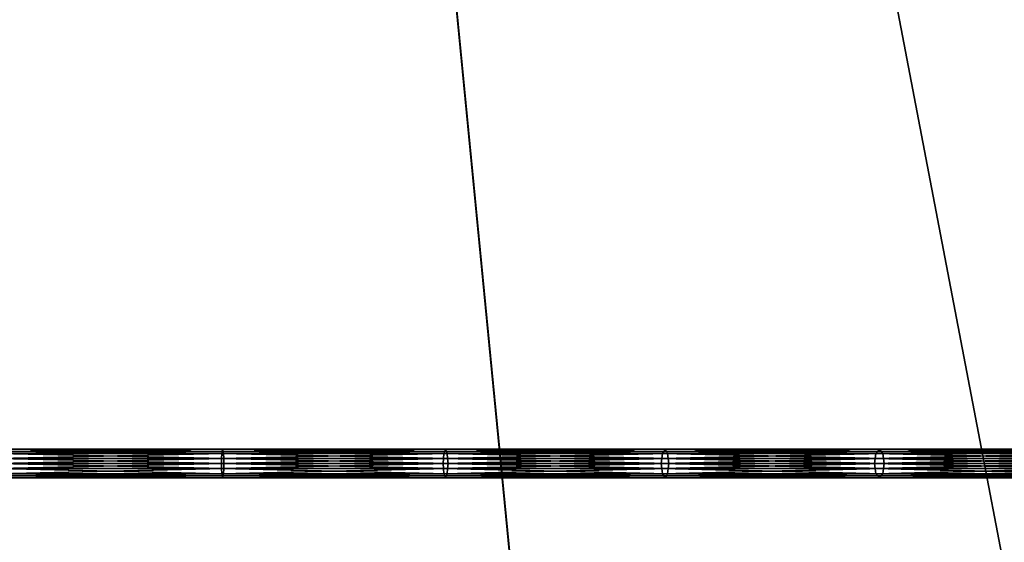
# Model space of a CAD drawing. Extents: x -57 to 57, y -4 to 105.
# Drawn here: x 0 to 18, y 9 to 18 of the extents above; entities that cross this region are included whole.
import ezdxf

# ---------------------------------------------------------------- set-up
doc = ezdxf.new("R2010")
doc.units = 0
doc.header["$MEASUREMENT"] = 0
doc.layers.add('10', color=7, linetype='CONTINUOUS')

msp = doc.modelspace()

# ---------------------------------------------------------------- linework, layer by layer
at = {"layer": '10', "color": 15, "linetype": 'Continuous', "extrusion": (0, 1, 0)}
msp.add_circle((0, 0, 10), 45, dxfattribs=at)

# ---------------------------------------------------------------- meshes
at = {"layer": '10', "color": 135}
mesh = msp.add_polyface(dxfattribs=at)
corners = [(0, 100), (-50, 0), (0, 0), (0, 100), (-49.039, 0, 9.755), (0, 0), (0, 100), (-46.194, 0, 19.134), (0, 0), (0, 100), (-41.573, 0, 27.779), (0, 0), (0, 100), (-35.355, 0, 35.355), (0, 0), (0, 100), (-27.778, 0, 41.574), (0, 0), (0, 100), (-19.134, 0, 46.194), (0, 0), (0, 100), (-9.754, 0, 49.039), (0, 0), (0, 100), (0, 0, 50), (0, 0), (0, 100), (9.755, 0, 49.039), (0, 0), (0, 100), (19.134, 0, 46.194), (0, 0), (0, 100), (27.779, 0, 41.573), (0, 0), (0, 100), (35.355, 0, 35.355), (0, 0), (0, 100), (41.574, 0, 27.778), (0, 0), (0, 100), (46.194, 0, 19.134), (0, 0), (0, 100), (49.039, 0, 9.754), (0, 0), (0, 100), (50, 0), (0, 0), (0, 100), (49.039, 0, -9.755), (0, 0), (0, 100), (46.194, 0, -19.134), (0, 0), (0, 100), (41.573, 0, -27.779), (0, 0), (0, 100), (35.355, 0, -35.355), (0, 0), (0, 100), (27.778, 0, -41.574), (0, 0), (0, 100), (19.134, 0, -46.194), (0, 0), (0, 100), (9.754, 0, -49.039), (0, 0), (0, 100), (0, 0, -50), (0, 0), (0, 100), (-9.755, 0, -49.039), (0, 0), (0, 100), (-19.134, 0, -46.194), (0, 0), (0, 100), (-27.779, 0, -41.573), (0, 0), (0, 100), (-35.355, 0, -35.355), (0, 0), (0, 100), (-41.574, 0, -27.778), (0, 0), (0, 100), (-46.194, 0, -19.134), (0, 0), (0, 100), (-49.039, 0, -9.754), (0, 0), (0, 100), (-50, 0), (0, 0)]
mesh.append_faces([[corners[k] for k in face] for face in [(0, 4, 1), (1, 5, 2), (3, 7, 4), (4, 8, 5), (6, 10, 7), (7, 11, 8), (9, 13, 10), (10, 14, 11), (12, 16, 13), (13, 17, 14), (15, 19, 16), (16, 20, 17), (18, 22, 19), (19, 23, 20), (21, 25, 22), (22, 26, 23), (24, 28, 25), (25, 29, 26), (27, 31, 28), (28, 32, 29), (30, 34, 31), (31, 35, 32), (33, 37, 34), (34, 38, 35), (36, 40, 37), (37, 41, 38), (39, 43, 40), (40, 44, 41), (42, 46, 43), (43, 47, 44), (45, 49, 46), (46, 50, 47), (48, 52, 49), (49, 53, 50), (51, 55, 52), (52, 56, 53), (54, 58, 55), (55, 59, 56), (57, 61, 58), (58, 62, 59), (60, 64, 61), (61, 65, 62), (63, 67, 64), (64, 68, 65), (66, 70, 67), (67, 71, 68), (69, 73, 70), (70, 74, 71), (72, 76, 73), (73, 77, 74), (75, 79, 76), (76, 80, 77), (78, 82, 79), (79, 83, 80), (81, 85, 82), (82, 86, 83), (84, 88, 85), (85, 89, 86), (87, 91, 88), (88, 92, 89), (90, 94, 91), (91, 95, 92), (93, 97, 94), (94, 98, 95)]], dxfattribs={"vtx0": -1, "color": 135})
mesh.append_faces([[corners[k] for k in face] for face in [(0, 3, 4), (1, 4, 5), (3, 6, 7), (4, 7, 8), (6, 9, 10), (7, 10, 11), (9, 12, 13), (10, 13, 14), (12, 15, 16), (13, 16, 17), (15, 18, 19), (16, 19, 20), (18, 21, 22), (19, 22, 23), (21, 24, 25), (22, 25, 26), (24, 27, 28), (25, 28, 29), (27, 30, 31), (28, 31, 32), (30, 33, 34), (31, 34, 35), (33, 36, 37), (34, 37, 38), (36, 39, 40), (37, 40, 41), (39, 42, 43), (40, 43, 44), (42, 45, 46), (43, 46, 47), (45, 48, 49), (46, 49, 50), (48, 51, 52), (49, 52, 53), (51, 54, 55), (52, 55, 56), (54, 57, 58), (55, 58, 59), (57, 60, 61), (58, 61, 62), (60, 63, 64), (61, 64, 65), (63, 66, 67), (64, 67, 68), (66, 69, 70), (67, 70, 71), (69, 72, 73), (70, 73, 74), (72, 75, 76), (73, 76, 77), (75, 78, 79), (76, 79, 80), (78, 81, 82), (79, 82, 83), (81, 84, 85), (82, 85, 86), (84, 87, 88), (85, 88, 89), (87, 90, 91), (88, 91, 92), (90, 93, 94), (91, 94, 95), (93, 96, 97), (94, 97, 98)]], dxfattribs={"vtx2": -1, "color": 135})
at = {"layer": '10', "color": 15}
mesh = msp.add_polyface(dxfattribs=at)
corners = [(3.9, 10, 44.579), (0, 10, 44.75), (0, 9.912, 44.786), (3.903, 9.912, 44.616), (0, 9.823, 44.823), (3.907, 9.823, 44.652), (0, 9.787, 44.912), (3.914, 9.787, 44.741), (0, 9.75, 45), (3.922, 9.75, 44.829), (0, 9.787, 45.088), (3.93, 9.787, 44.917), (0, 9.823, 45.177), (3.937, 9.823, 45.005), (0, 9.912, 45.214), (3.941, 9.912, 45.042), (0, 10, 45.25), (3.944, 10, 45.078), (0, 10.088, 45.214), (3.941, 10.088, 45.042), (0, 10.177, 45.177), (3.937, 10.177, 45.005), (0, 10.213, 45.088), (3.93, 10.213, 44.917), (0, 10.25, 45), (3.922, 10.25, 44.829), (0, 10.213, 44.912), (3.914, 10.213, 44.741), (0, 10.177, 44.823), (3.907, 10.177, 44.652), (0, 10.088, 44.786), (3.903, 10.088, 44.616), (0, 10, 44.75), (3.9, 10, 44.579), (0, 10, -44.75), (3.9, 10, -44.579), (3.903, 9.912, -44.616), (0, 9.912, -44.786), (3.907, 9.823, -44.652), (0, 9.823, -44.823), (3.914, 9.787, -44.741), (0, 9.787, -44.912), (3.922, 9.75, -44.829), (0, 9.75, -45), (3.93, 9.787, -44.917), (0, 9.787, -45.088), (3.937, 9.823, -45.005), (0, 9.823, -45.177), (3.941, 9.912, -45.042), (0, 9.912, -45.214), (3.944, 10, -45.078), (0, 10, -45.25), (3.941, 10.088, -45.042), (0, 10.088, -45.214), (3.937, 10.177, -45.005), (0, 10.177, -45.177), (3.93, 10.213, -44.917), (0, 10.213, -45.088), (3.922, 10.25, -44.829), (0, 10.25, -45), (3.914, 10.213, -44.741), (0, 10.213, -44.912), (3.907, 10.177, -44.652), (0, 10.177, -44.823), (3.903, 10.088, -44.616), (0, 10.088, -44.786), (3.9, 10, -44.579), (0, 10, -44.75)]
mesh.append_faces([[corners[k] for k in face] for face in [(0, 2, 3), (31, 32, 33), (34, 36, 37), (37, 38, 39), (39, 40, 41), (41, 42, 43), (43, 44, 45), (45, 46, 47), (47, 48, 49), (49, 50, 51), (51, 52, 53), (53, 54, 55), (55, 56, 57), (57, 58, 59), (59, 60, 61), (61, 62, 63), (63, 64, 65), (65, 66, 67)]], dxfattribs={"vtx0": -1, "color": 15})
mesh.append_faces([[corners[k] for k in face] for face in [(0, 1, 2), (3, 2, 4), (5, 4, 6), (7, 6, 8), (9, 8, 10), (11, 10, 12), (13, 12, 14), (15, 14, 16), (17, 16, 18), (19, 18, 20), (21, 20, 22), (23, 22, 24), (25, 24, 26), (27, 26, 28), (29, 28, 30), (31, 30, 32), (34, 35, 36), (65, 64, 66)]], dxfattribs={"vtx2": -1, "color": 15})
mesh = msp.add_polyface(dxfattribs=at)
corners = [(7.771, 10, 44.07), (3.9, 10, 44.579), (3.903, 9.912, 44.616), (7.777, 9.912, 44.106), (3.907, 9.823, 44.652), (7.783, 10.177, 44.142), (3.907, 10.177, 44.652), (3.903, 10.088, 44.616), (7.777, 10.088, 44.106), (3.9, 10, 44.579), (0, 9.823, 44.823), (0, 9.787, 44.912), (3.914, 9.787, 44.741), (0, 9.75, 45), (3.922, 9.75, 44.829), (0, 9.787, 45.088), (3.93, 9.787, 44.917), (0, 9.823, 45.177), (3.937, 9.823, 45.005), (0, 9.912, 45.214), (3.941, 9.912, 45.042), (0, 10, 45.25), (3.944, 10, 45.078), (0, 10.088, 45.214), (3.941, 10.088, 45.042), (0, 10.177, 45.177), (3.937, 10.177, 45.005), (0, 10.213, 45.088), (3.93, 10.213, 44.917), (0, 10.25, 45), (3.922, 10.25, 44.829), (0, 10.213, 44.912), (3.914, 10.213, 44.741), (0, 10.177, 44.823), (0, 10.088, 44.786), (0, 9.912, -44.786), (3.903, 9.912, -44.616), (3.907, 9.823, -44.652), (0, 9.823, -44.823), (3.914, 9.787, -44.741), (0, 9.787, -44.912), (3.922, 9.75, -44.829), (0, 9.75, -45), (3.93, 9.787, -44.917), (0, 9.787, -45.088), (3.937, 9.823, -45.005), (0, 9.823, -45.177), (3.941, 9.912, -45.042), (0, 9.912, -45.214), (3.944, 10, -45.078), (0, 10, -45.25), (3.941, 10.088, -45.042), (0, 10.088, -45.214), (3.937, 10.177, -45.005), (0, 10.177, -45.177), (3.93, 10.213, -44.917), (0, 10.213, -45.088), (3.922, 10.25, -44.829), (0, 10.25, -45), (3.914, 10.213, -44.741), (0, 10.213, -44.912), (3.907, 10.177, -44.652), (0, 10.177, -44.823), (3.903, 10.088, -44.616), (3.9, 10, -44.579), (7.777, 9.912, -44.106), (7.783, 9.823, -44.142), (7.777, 10.088, -44.106), (7.771, 10, -44.07), (3.9, 10, -44.579)]
mesh.append_faces([[corners[k] for k in face] for face in [(2, 10, 4), (4, 11, 12), (12, 13, 14), (14, 15, 16), (16, 17, 18), (18, 19, 20), (20, 21, 22), (22, 23, 24), (24, 25, 26), (26, 27, 28), (28, 29, 30), (30, 31, 32), (32, 33, 6), (6, 34, 7), (64, 65, 36), (36, 66, 37), (61, 67, 63), (63, 68, 69)]], dxfattribs={"vtx0": -1, "color": 15})
mesh.append_faces([[corners[k] for k in face] for face in [(0, 1, 2), (3, 2, 4), (5, 6, 7), (8, 7, 9), (35, 36, 37), (38, 37, 39), (40, 39, 41), (42, 41, 43), (44, 43, 45), (46, 45, 47), (48, 47, 49), (50, 49, 51), (52, 51, 53), (54, 53, 55), (56, 55, 57), (58, 57, 59), (60, 59, 61), (62, 61, 63)]], dxfattribs={"vtx2": -1, "color": 15})
mesh = msp.add_polyface(dxfattribs=at)
corners = [(7.771, 10, 44.07), (3.903, 9.912, 44.616), (7.777, 9.912, 44.106), (3.907, 9.823, 44.652), (7.783, 9.823, 44.142), (3.914, 9.787, 44.741), (7.799, 9.787, 44.229), (3.922, 9.75, 44.829), (7.814, 9.75, 44.316), (3.93, 9.787, 44.917), (7.83, 9.787, 44.403), (3.937, 9.823, 45.005), (7.845, 9.823, 44.491), (3.941, 9.912, 45.042), (7.851, 9.912, 44.527), (3.944, 10, 45.078), (7.858, 10, 44.563), (3.941, 10.088, 45.042), (7.851, 10.088, 44.527), (3.937, 10.177, 45.005), (7.845, 10.177, 44.491), (3.93, 10.213, 44.917), (7.83, 10.213, 44.403), (3.922, 10.25, 44.829), (7.814, 10.25, 44.316), (3.914, 10.213, 44.741), (7.799, 10.213, 44.229), (3.907, 10.177, 44.652), (7.783, 10.177, 44.142), (3.903, 10.088, 44.616), (7.777, 10.088, 44.106), (3.9, 10, 44.579), (7.771, 10, 44.07), (3.9, 10, -44.579), (7.771, 10, -44.07), (7.777, 9.912, -44.106), (3.903, 9.912, -44.616), (7.783, 9.823, -44.142), (3.907, 9.823, -44.652), (7.799, 9.787, -44.229), (3.914, 9.787, -44.741), (7.814, 9.75, -44.316), (3.922, 9.75, -44.829), (7.83, 9.787, -44.403), (3.93, 9.787, -44.917), (7.845, 9.823, -44.491), (3.937, 9.823, -45.005), (7.851, 9.912, -44.527), (3.941, 9.912, -45.042), (7.858, 10, -44.563), (3.944, 10, -45.078), (7.851, 10.088, -44.527), (3.941, 10.088, -45.042), (7.845, 10.177, -44.491), (3.937, 10.177, -45.005), (7.83, 10.213, -44.403), (3.93, 10.213, -44.917), (7.814, 10.25, -44.316), (3.922, 10.25, -44.829), (7.799, 10.213, -44.229), (3.914, 10.213, -44.741), (7.783, 10.177, -44.142), (3.907, 10.177, -44.652), (7.777, 10.088, -44.106), (3.903, 10.088, -44.616), (7.771, 10, -44.07)]
mesh.append_faces([[corners[k] for k in face] for face in [(0, 1, 2), (2, 3, 4), (4, 5, 6), (26, 27, 28), (28, 29, 30), (30, 31, 32), (38, 39, 40), (40, 41, 42), (42, 43, 44), (44, 45, 46), (46, 47, 48), (48, 49, 50), (50, 51, 52), (52, 53, 54), (54, 55, 56), (56, 57, 58), (58, 59, 60), (60, 61, 62)]], dxfattribs={"vtx0": -1, "color": 15})
mesh.append_faces([[corners[k] for k in face] for face in [(4, 3, 5), (6, 5, 7), (8, 7, 9), (10, 9, 11), (12, 11, 13), (14, 13, 15), (16, 15, 17), (18, 17, 19), (20, 19, 21), (22, 21, 23), (24, 23, 25), (26, 25, 27), (33, 34, 35), (36, 35, 37), (38, 37, 39), (60, 59, 61), (62, 61, 63), (64, 63, 65)]], dxfattribs={"vtx2": -1, "color": 15})
mesh = msp.add_polyface(dxfattribs=at)
corners = [(11.582, 10, 43.225), (7.771, 10, 44.07), (7.777, 9.912, 44.106), (11.592, 9.912, 43.26), (7.783, 9.823, 44.142), (11.601, 9.823, 43.296), (7.799, 9.787, 44.229), (11.624, 9.787, 43.381), (7.814, 9.75, 44.316), (11.647, 10.25, 43.467), (7.814, 10.25, 44.316), (7.799, 10.213, 44.229), (11.624, 10.213, 43.381), (7.783, 10.177, 44.142), (11.601, 10.177, 43.296), (7.777, 10.088, 44.106), (11.592, 10.088, 43.26), (7.771, 10, 44.07), (3.922, 9.75, 44.829), (3.93, 9.787, 44.917), (7.83, 9.787, 44.403), (3.937, 9.823, 45.005), (7.845, 9.823, 44.491), (3.941, 9.912, 45.042), (7.851, 9.912, 44.527), (3.944, 10, 45.078), (7.858, 10, 44.563), (3.941, 10.088, 45.042), (7.851, 10.088, 44.527), (3.937, 10.177, 45.005), (7.845, 10.177, 44.491), (3.93, 10.213, 44.917), (7.83, 10.213, 44.403), (3.922, 10.25, 44.829), (3.914, 10.213, 44.741), (3.914, 9.787, -44.741), (7.799, 9.787, -44.229), (7.814, 9.75, -44.316), (3.922, 9.75, -44.829), (7.83, 9.787, -44.403), (3.93, 9.787, -44.917), (7.845, 9.823, -44.491), (3.937, 9.823, -45.005), (7.851, 9.912, -44.527), (3.941, 9.912, -45.042), (7.858, 10, -44.563), (3.944, 10, -45.078), (7.851, 10.088, -44.527), (3.941, 10.088, -45.042), (7.845, 10.177, -44.491), (3.937, 10.177, -45.005), (7.83, 10.213, -44.403), (3.93, 10.213, -44.917), (7.814, 10.25, -44.316), (3.922, 10.25, -44.829), (7.799, 10.213, -44.229), (7.771, 10, -44.07), (11.592, 9.912, -43.26), (7.777, 9.912, -44.106), (11.601, 9.823, -43.296), (7.783, 9.823, -44.142), (11.624, 9.787, -43.381), (11.647, 9.75, -43.467), (11.624, 10.213, -43.381), (11.601, 10.177, -43.296), (7.783, 10.177, -44.142), (11.592, 10.088, -43.26), (7.777, 10.088, -44.106), (11.582, 10, -43.225), (7.771, 10, -44.07)]
mesh.append_faces([[corners[k] for k in face] for face in [(6, 18, 8), (8, 19, 20), (20, 21, 22), (22, 23, 24), (24, 25, 26), (26, 27, 28), (28, 29, 30), (30, 31, 32), (32, 33, 10), (10, 34, 11), (56, 57, 58), (58, 59, 60), (60, 61, 36), (36, 62, 37), (53, 63, 55), (55, 64, 65), (65, 66, 67), (67, 68, 69)]], dxfattribs={"vtx0": -1, "color": 15})
mesh.append_faces([[corners[k] for k in face] for face in [(0, 1, 2), (3, 2, 4), (5, 4, 6), (7, 6, 8), (9, 10, 11), (12, 11, 13), (14, 13, 15), (16, 15, 17), (35, 36, 37), (38, 37, 39), (40, 39, 41), (42, 41, 43), (44, 43, 45), (46, 45, 47), (48, 47, 49), (50, 49, 51), (52, 51, 53), (54, 53, 55)]], dxfattribs={"vtx2": -1, "color": 15})
mesh = msp.add_polyface(dxfattribs=at)
corners = [(11.582, 10, 43.225), (7.777, 9.912, 44.106), (11.592, 9.912, 43.26), (7.783, 9.823, 44.142), (11.601, 9.823, 43.296), (7.799, 9.787, 44.229), (11.624, 9.787, 43.381), (7.814, 9.75, 44.316), (11.647, 9.75, 43.467), (7.83, 9.787, 44.403), (11.67, 9.787, 43.552), (7.845, 9.823, 44.491), (11.693, 9.823, 43.638), (7.851, 9.912, 44.527), (11.702, 9.912, 43.673), (7.858, 10, 44.563), (11.712, 10, 43.708), (7.851, 10.088, 44.527), (11.702, 10.088, 43.673), (7.845, 10.177, 44.491), (11.693, 10.177, 43.638), (7.83, 10.213, 44.403), (11.67, 10.213, 43.552), (7.814, 10.25, 44.316), (11.647, 10.25, 43.467), (7.799, 10.213, 44.229), (11.624, 10.213, 43.381), (7.783, 10.177, 44.142), (11.601, 10.177, 43.296), (7.777, 10.088, 44.106), (11.592, 10.088, 43.26), (7.771, 10, 44.07), (11.582, 10, 43.225), (7.771, 10, -44.07), (11.582, 10, -43.225), (11.592, 9.912, -43.26), (7.777, 9.912, -44.106), (11.601, 9.823, -43.296), (7.783, 9.823, -44.142), (11.624, 9.787, -43.381), (7.799, 9.787, -44.229), (11.647, 9.75, -43.467), (7.814, 9.75, -44.316), (11.67, 9.787, -43.552), (7.83, 9.787, -44.403), (11.693, 9.823, -43.638), (7.845, 9.823, -44.491), (11.702, 9.912, -43.673), (7.851, 9.912, -44.527), (11.712, 10, -43.708), (7.858, 10, -44.563), (11.702, 10.088, -43.673), (7.851, 10.088, -44.527), (11.693, 10.177, -43.638), (7.845, 10.177, -44.491), (11.67, 10.213, -43.552), (7.83, 10.213, -44.403), (11.647, 10.25, -43.467), (7.814, 10.25, -44.316), (11.624, 10.213, -43.381), (7.799, 10.213, -44.229), (11.601, 10.177, -43.296), (7.783, 10.177, -44.142), (11.592, 10.088, -43.26), (7.777, 10.088, -44.106), (11.582, 10, -43.225)]
mesh.append_faces([[corners[k] for k in face] for face in [(0, 1, 2), (2, 3, 4), (4, 5, 6), (6, 7, 8), (8, 9, 10), (22, 23, 24), (24, 25, 26), (26, 27, 28), (28, 29, 30), (30, 31, 32), (42, 43, 44), (44, 45, 46), (46, 47, 48), (48, 49, 50), (50, 51, 52), (52, 53, 54), (54, 55, 56), (56, 57, 58)]], dxfattribs={"vtx0": -1, "color": 15})
mesh.append_faces([[corners[k] for k in face] for face in [(8, 7, 9), (10, 9, 11), (12, 11, 13), (14, 13, 15), (16, 15, 17), (18, 17, 19), (20, 19, 21), (22, 21, 23), (33, 34, 35), (36, 35, 37), (38, 37, 39), (40, 39, 41), (42, 41, 43), (56, 55, 57), (58, 57, 59), (60, 59, 61), (62, 61, 63), (64, 63, 65)]], dxfattribs={"vtx2": -1, "color": 15})
mesh = msp.add_polyface(dxfattribs=at)
corners = [(15.305, 10, 42.051), (11.582, 10, 43.225), (11.592, 9.912, 43.26), (15.318, 9.912, 42.085), (11.601, 9.823, 43.296), (15.33, 9.823, 42.12), (11.624, 9.787, 43.381), (15.361, 9.787, 42.203), (11.647, 9.75, 43.467), (15.391, 9.75, 42.286), (11.67, 9.787, 43.552), (15.421, 9.787, 42.369), (11.693, 9.823, 43.638), (15.451, 10.177, 42.452), (11.693, 10.177, 43.638), (11.67, 10.213, 43.552), (15.421, 10.213, 42.369), (11.647, 10.25, 43.467), (15.391, 10.25, 42.286), (11.624, 10.213, 43.381), (15.361, 10.213, 42.203), (11.601, 10.177, 43.296), (15.33, 10.177, 42.12), (11.592, 10.088, 43.26), (15.318, 10.088, 42.085), (11.582, 10, 43.225), (7.845, 9.823, 44.491), (7.851, 9.912, 44.527), (11.702, 9.912, 43.673), (7.858, 10, 44.563), (11.712, 10, 43.708), (7.851, 10.088, 44.527), (11.702, 10.088, 43.673), (7.845, 10.177, 44.491), (7.83, 10.213, 44.403), (7.83, 9.787, -44.403), (11.67, 9.787, -43.552), (11.693, 9.823, -43.638), (7.845, 9.823, -44.491), (11.702, 9.912, -43.673), (7.851, 9.912, -44.527), (11.712, 10, -43.708), (7.858, 10, -44.563), (11.702, 10.088, -43.673), (7.851, 10.088, -44.527), (11.693, 10.177, -43.638), (7.845, 10.177, -44.491), (11.67, 10.213, -43.552), (11.582, 10, -43.225), (15.318, 9.912, -42.085), (11.592, 9.912, -43.26), (15.33, 9.823, -42.12), (11.601, 9.823, -43.296), (15.361, 9.787, -42.203), (11.624, 9.787, -43.381), (15.391, 9.75, -42.286), (11.647, 9.75, -43.467), (15.421, 9.787, -42.369), (15.451, 9.823, -42.452), (15.421, 10.213, -42.369), (15.391, 10.25, -42.286), (11.647, 10.25, -43.467), (15.361, 10.213, -42.203), (11.624, 10.213, -43.381), (15.33, 10.177, -42.12), (11.601, 10.177, -43.296), (15.318, 10.088, -42.085), (11.592, 10.088, -43.26), (15.305, 10, -42.051), (11.582, 10, -43.225)]
mesh.append_faces([[corners[k] for k in face] for face in [(10, 26, 12), (12, 27, 28), (28, 29, 30), (30, 31, 32), (32, 33, 14), (14, 34, 15), (48, 49, 50), (50, 51, 52), (52, 53, 54), (54, 55, 56), (56, 57, 36), (36, 58, 37), (45, 59, 47), (47, 60, 61), (61, 62, 63), (63, 64, 65), (65, 66, 67), (67, 68, 69)]], dxfattribs={"vtx0": -1, "color": 15})
mesh.append_faces([[corners[k] for k in face] for face in [(0, 1, 2), (3, 2, 4), (5, 4, 6), (7, 6, 8), (9, 8, 10), (11, 10, 12), (13, 14, 15), (16, 15, 17), (18, 17, 19), (20, 19, 21), (22, 21, 23), (24, 23, 25), (35, 36, 37), (38, 37, 39), (40, 39, 41), (42, 41, 43), (44, 43, 45), (46, 45, 47)]], dxfattribs={"vtx2": -1, "color": 15})
mesh = msp.add_polyface(dxfattribs=at)
corners = [(15.305, 10, 42.051), (11.592, 9.912, 43.26), (15.318, 9.912, 42.085), (11.601, 9.823, 43.296), (15.33, 9.823, 42.12), (11.624, 9.787, 43.381), (15.361, 9.787, 42.203), (11.647, 9.75, 43.467), (15.391, 9.75, 42.286), (11.67, 9.787, 43.552), (15.421, 9.787, 42.369), (11.693, 9.823, 43.638), (15.451, 9.823, 42.452), (11.702, 9.912, 43.673), (15.464, 9.912, 42.487), (11.712, 10, 43.708), (15.476, 10, 42.521), (11.702, 10.088, 43.673), (15.464, 10.088, 42.487), (11.693, 10.177, 43.638), (15.451, 10.177, 42.452), (11.67, 10.213, 43.552), (15.421, 10.213, 42.369), (11.647, 10.25, 43.467), (15.391, 10.25, 42.286), (11.624, 10.213, 43.381), (15.361, 10.213, 42.203), (11.601, 10.177, 43.296), (15.33, 10.177, 42.12), (11.592, 10.088, 43.26), (15.318, 10.088, 42.085), (11.582, 10, 43.225), (15.305, 10, 42.051), (11.582, 10, -43.225), (15.305, 10, -42.051), (15.318, 9.912, -42.085), (11.592, 9.912, -43.26), (15.33, 9.823, -42.12), (11.601, 9.823, -43.296), (15.361, 9.787, -42.203), (11.624, 9.787, -43.381), (15.391, 9.75, -42.286), (11.647, 9.75, -43.467), (15.421, 9.787, -42.369), (11.67, 9.787, -43.552), (15.451, 9.823, -42.452), (11.693, 9.823, -43.638), (15.464, 9.912, -42.487), (11.702, 9.912, -43.673), (15.476, 10, -42.521), (11.712, 10, -43.708), (15.464, 10.088, -42.487), (11.702, 10.088, -43.673), (15.451, 10.177, -42.452), (11.693, 10.177, -43.638), (15.421, 10.213, -42.369), (11.67, 10.213, -43.552), (15.391, 10.25, -42.286), (11.647, 10.25, -43.467), (15.361, 10.213, -42.203), (11.624, 10.213, -43.381), (15.33, 10.177, -42.12), (11.601, 10.177, -43.296), (15.318, 10.088, -42.085), (11.592, 10.088, -43.26), (15.305, 10, -42.051)]
mesh.append_faces([[corners[k] for k in face] for face in [(0, 1, 2), (2, 3, 4), (4, 5, 6), (6, 7, 8), (8, 9, 10), (10, 11, 12), (12, 13, 14), (18, 19, 20), (20, 21, 22), (22, 23, 24), (24, 25, 26), (26, 27, 28), (28, 29, 30), (30, 31, 32), (46, 47, 48), (48, 49, 50), (50, 51, 52), (52, 53, 54)]], dxfattribs={"vtx0": -1, "color": 15})
mesh.append_faces([[corners[k] for k in face] for face in [(12, 11, 13), (14, 13, 15), (16, 15, 17), (18, 17, 19), (33, 34, 35), (36, 35, 37), (38, 37, 39), (40, 39, 41), (42, 41, 43), (44, 43, 45), (46, 45, 47), (52, 51, 53), (54, 53, 55), (56, 55, 57), (58, 57, 59), (60, 59, 61), (62, 61, 63), (64, 63, 65)]], dxfattribs={"vtx2": -1, "color": 15})
mesh = msp.add_polyface(dxfattribs=at)
corners = [(18.912, 10, 40.557), (15.305, 10, 42.051), (15.318, 9.912, 42.085), (18.928, 9.912, 40.59), (15.33, 9.823, 42.12), (18.943, 9.823, 40.623), (15.361, 9.787, 42.203), (18.98, 9.787, 40.704), (15.391, 9.75, 42.286), (19.018, 9.75, 40.784), (15.421, 9.787, 42.369), (19.055, 9.787, 40.864), (15.451, 9.823, 42.452), (19.093, 9.823, 40.944), (15.464, 9.912, 42.487), (19.108, 9.912, 40.977), (15.476, 10, 42.521), (19.124, 10, 41.011), (15.464, 10.088, 42.487), (19.108, 10.088, 40.977), (15.451, 10.177, 42.452), (19.093, 10.177, 40.944), (15.421, 10.213, 42.369), (19.055, 10.213, 40.864), (15.391, 10.25, 42.286), (19.018, 10.25, 40.784), (15.361, 10.213, 42.203), (18.98, 10.213, 40.704), (15.33, 10.177, 42.12), (18.943, 10.177, 40.623), (15.318, 10.088, 42.085), (18.928, 10.088, 40.59), (15.305, 10, 42.051), (11.712, 10, 43.708), (11.702, 10.088, 43.673), (11.702, 9.912, -43.673), (15.464, 9.912, -42.487), (15.476, 10, -42.521), (11.712, 10, -43.708), (15.464, 10.088, -42.487), (15.305, 10, -42.051), (18.928, 9.912, -40.59), (15.318, 9.912, -42.085), (18.943, 9.823, -40.623), (15.33, 9.823, -42.12), (18.98, 9.787, -40.704), (15.361, 9.787, -42.203), (19.018, 9.75, -40.784), (15.391, 9.75, -42.286), (19.055, 9.787, -40.864), (15.421, 9.787, -42.369), (19.093, 9.823, -40.944), (15.451, 9.823, -42.452), (19.108, 9.912, -40.977), (19.124, 10, -41.011), (19.108, 10.088, -40.977), (19.093, 10.177, -40.944), (15.451, 10.177, -42.452), (19.055, 10.213, -40.864), (15.421, 10.213, -42.369), (19.018, 10.25, -40.784), (15.391, 10.25, -42.286), (18.98, 10.213, -40.704), (15.361, 10.213, -42.203), (18.943, 10.177, -40.623), (15.33, 10.177, -42.12), (18.928, 10.088, -40.59), (15.318, 10.088, -42.085), (18.912, 10, -40.557), (15.305, 10, -42.051)]
mesh.append_faces([[corners[k] for k in face] for face in [(14, 33, 16), (16, 34, 18), (40, 41, 42), (42, 43, 44), (44, 45, 46), (46, 47, 48), (48, 49, 50), (50, 51, 52), (52, 53, 36), (36, 54, 37), (37, 55, 39), (39, 56, 57), (57, 58, 59), (59, 60, 61), (61, 62, 63), (63, 64, 65), (65, 66, 67), (67, 68, 69)]], dxfattribs={"vtx0": -1, "color": 15})
mesh.append_faces([[corners[k] for k in face] for face in [(0, 1, 2), (3, 2, 4), (5, 4, 6), (7, 6, 8), (9, 8, 10), (11, 10, 12), (13, 12, 14), (15, 14, 16), (17, 16, 18), (19, 18, 20), (21, 20, 22), (23, 22, 24), (25, 24, 26), (27, 26, 28), (29, 28, 30), (31, 30, 32), (35, 36, 37), (38, 37, 39)]], dxfattribs={"vtx2": -1, "color": 15})
mesh = msp.add_polyface(dxfattribs=at)
corners = [(22.375, 10, 38.754), (18.912, 10, 40.557), (18.928, 9.912, 40.59), (22.393, 10.088, 38.786), (18.928, 10.088, 40.59), (18.912, 10, 40.557), (15.318, 9.912, 42.085), (15.33, 9.823, 42.12), (18.943, 9.823, 40.623), (15.361, 9.787, 42.203), (18.98, 9.787, 40.704), (15.391, 9.75, 42.286), (19.018, 9.75, 40.784), (15.421, 9.787, 42.369), (19.055, 9.787, 40.864), (15.451, 9.823, 42.452), (19.093, 9.823, 40.944), (15.464, 9.912, 42.487), (19.108, 9.912, 40.977), (15.476, 10, 42.521), (19.124, 10, 41.011), (15.464, 10.088, 42.487), (19.108, 10.088, 40.977), (15.451, 10.177, 42.452), (19.093, 10.177, 40.944), (15.421, 10.213, 42.369), (19.055, 10.213, 40.864), (15.391, 10.25, 42.286), (19.018, 10.25, 40.784), (15.361, 10.213, 42.203), (18.98, 10.213, 40.704), (15.33, 10.177, 42.12), (18.943, 10.177, 40.623), (15.318, 10.088, 42.085), (15.305, 10, 42.051), (15.305, 10, -42.051), (18.912, 10, -40.557), (18.928, 9.912, -40.59), (15.318, 9.912, -42.085), (18.943, 9.823, -40.623), (15.33, 9.823, -42.12), (18.98, 9.787, -40.704), (15.361, 9.787, -42.203), (19.018, 9.75, -40.784), (15.391, 9.75, -42.286), (19.055, 9.787, -40.864), (15.421, 9.787, -42.369), (19.093, 9.823, -40.944), (15.451, 9.823, -42.452), (19.108, 9.912, -40.977), (15.464, 9.912, -42.487), (19.124, 10, -41.011), (15.476, 10, -42.521), (19.108, 10.088, -40.977), (15.464, 10.088, -42.487), (19.093, 10.177, -40.944), (15.451, 10.177, -42.452), (19.055, 10.213, -40.864), (15.421, 10.213, -42.369), (19.018, 10.25, -40.784), (15.391, 10.25, -42.286), (18.98, 10.213, -40.704), (15.361, 10.213, -42.203), (18.943, 10.177, -40.623), (15.33, 10.177, -42.12), (18.928, 10.088, -40.59), (15.318, 10.088, -42.085), (18.912, 10, -40.557), (22.393, 9.912, -38.786), (22.375, 10, -38.754)]
mesh.append_faces([[corners[k] for k in face] for face in [(1, 6, 2), (2, 7, 8), (8, 9, 10), (10, 11, 12), (12, 13, 14), (14, 15, 16), (16, 17, 18), (18, 19, 20), (20, 21, 22), (22, 23, 24), (24, 25, 26), (26, 27, 28), (28, 29, 30), (30, 31, 32), (32, 33, 4), (4, 34, 5), (36, 68, 37), (65, 69, 67)]], dxfattribs={"vtx0": -1, "color": 15})
mesh.append_faces([[corners[k] for k in face] for face in [(0, 1, 2), (3, 4, 5), (35, 36, 37), (38, 37, 39), (40, 39, 41), (42, 41, 43), (44, 43, 45), (46, 45, 47), (48, 47, 49), (50, 49, 51), (52, 51, 53), (54, 53, 55), (56, 55, 57), (58, 57, 59), (60, 59, 61), (62, 61, 63), (64, 63, 65), (66, 65, 67)]], dxfattribs={"vtx2": -1, "color": 15})

doc.saveas('drawing.dxf')
